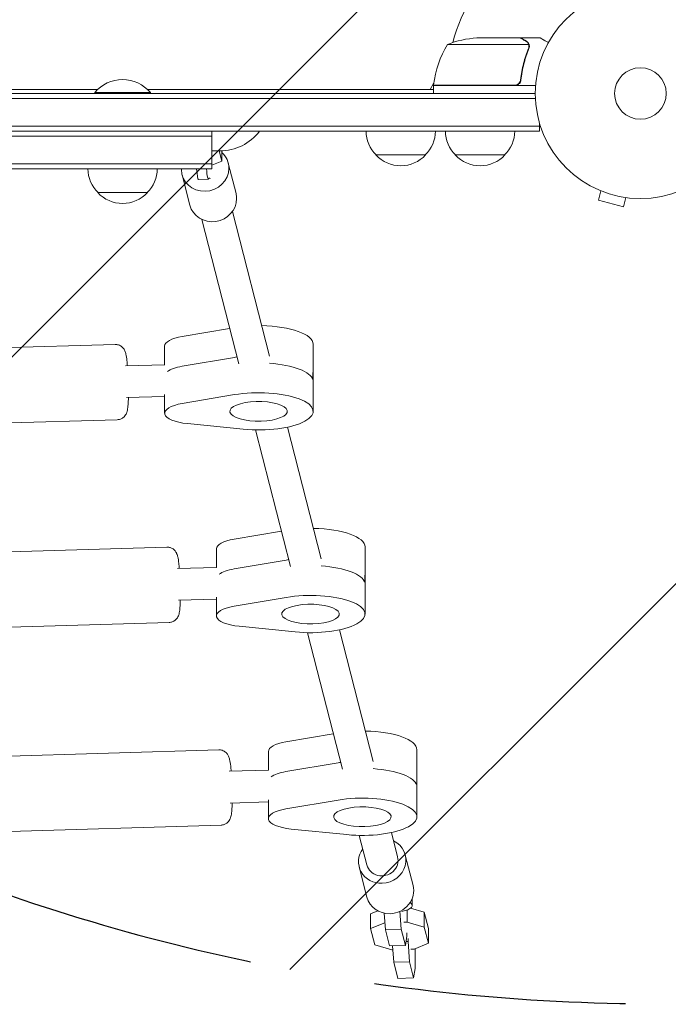
# Model space of a CAD drawing. Units: millimetres. Extents: x -3956 to 4689, y -1929 to 2692.
# Drawn here: x 769 to 1096, y -459 to 37 of the extents above; entities that cross this region are included whole.
import ezdxf

# ---------------------------------------------------------------- set-up
doc = ezdxf.new("R2010")
doc.units = ezdxf.units.MM
doc.header["$LTSCALE"] = 20
doc.linetypes.add('HIDDEN', pattern=[9.524999999999999, 6.35, -3.175])
for name, color, linetype in [('2d', 230, 'Continuous'), ('EN-Free_Space', 10, 'HIDDEN'), ('EN-Free_Space_Hatch', 10, 'HIDDEN')]:
    doc.layers.add(name, color=color, linetype=linetype)

msp = doc.modelspace()

# ---------------------------------------------------------------- hatches: boundary and pattern name
at = {"layer": 'EN-Free_Space_Hatch'}
h = msp.add_hatch(dxfattribs=at)
h.set_pattern_fill('ANSI31', color=256, scale=100)
h.set_pattern_definition([(45, (541.0000000000002, 541), (-224.5064030267288, 224.5064030267288), [])])
edge = h.paths.add_edge_path()
edge.add_arc((3189.011993269839, 540.9999939281272), 1000, 5.533452701497871e-12, 90.00000000000556)
edge.add_line((3189.011993269743, 1540.999993928127), (1090.999999999951, 1540.999993927925))
edge.add_arc((1091.000000000047, 540.9999939279248), 1000, 90.00000000000554, 180.0000000000055)
edge.add_arc((1091.000000000047, 540.9999939279247), 999.9999999999999, 180.0000000000055, 270.0000000000055)
edge.add_line((1091.000000000144, -459.0000060720752), (3189.011993269936, -459.0000060718727))
edge.add_arc((3189.011993269839, 540.9999939281273), 1000, 270.0000000000055, 360.0000000000056)

# ---------------------------------------------------------------- linework, layer by layer
at = {"layer": '2d', "lineweight": 0}
for p, q in [((1021.502190774121, 27.99999999999955), (999.5893038741551, 27.99999999999955)), ((1021.702577388082, 27.99999999999955), (1031.502577388077, 27.99999999999955)), ((1021.702577388082, 27.9999999999996), (1021.702577388082, 27.88427269133035)), ((1025.642061246136, 24.74761515876196), (984.7500000000109, 24.74761515876196)), ((1025.8000900559, 23.78677833848133), (1025.8000900559, 23.78689835697151)), ((975.9585481156637, 2.000000000004206), (977.8891494090209, 5.343899529256532)), ((1021.702577388082, 7.801699753862636), (1021.702577388082, 6.295816990379251)), ((553.5805099566393, 2.000000000004263), (808.4194900433604, 2.000000000004263)), ((835, 0.4999999999995453), (807, 0.4999999999995453)), ((807, -4.547473508864641e-13), (807, 0.4999999999995453)), ((833.5805099566394, 2.000000000004206), (977.7500000000109, 1.999999999996817)), ((835, -4.547473508864641e-13), (835, 0.4999999999995453)), ((1029.151158953104, 3.999999999999545), (977.7500000000109, 3.999999999999602)), ((977.7500000000109, 3.999999999999602), (977.7500000000109, -3.979039320256561e-13)), ((977.7546520929264, 4.199999999999534), (1018.607571430031, 4.199999999999534)), ((52.94100490168267, -2.500000000000455), (1029.058995098317, -2.500000000000455)), ((1029, -4.547473508864641e-13), (53, -4.547473508864641e-13)), ((50.7999999999995, -16.50000000000045), (1031.199999999999, -16.50000000000045)), ((50.79999999999956, -19.00000000000045), (1031.199999999999, -19.00000000000045)), ((866.0000000000002, -38.00000000000045), (866.0000000000002, -19.00000000000045)), ((1031.199999999999, -19.00000000000045), (1031.199999999999, -15.11158495988923)), ((215.9999999999999, -21.50000000000045), (866.0000000000002, -21.50000000000045)), ((866.0000000000002, -29.00000000000068), (870, -29.00000000000068)), ((871.0188079792229, -34.12202177082139), (869.7085961451407, -29.00000000000068)), ((871.0188079792229, -34.12202177082139), (871.0188079792229, -28.97923197981686)), ((866.0000000000003, -36.16770664613153), (871.0188079792229, -34.12202177082139)), ((973.7000000004999, -31.00000000000108), (948.6999999994997, -31.00000000000102)), ((1013.700000000511, -31.00000000000045), (988.6999999995109, -31.00000000000045)), ((216, -35.50000000000045), (866.0000000000003, -35.50000000000045)), ((216, -38.00000000000045), (866.0000000000003, -38.00000000000045)), ((874.2315902991745, -35.07535609923622), (878.153598722819, -50.40769550320874)), ((850.9802460409268, -41.02304390076472), (854.9022544645711, -56.35538330473719)), ((859.1943460070074, -43.34918751000549), (864.1753194974663, -43.20014241187448)), ((1060.710475426318, -48.54396093672699), (1060.712352488221, -48.53695564633534)), ((1060.756493928493, -48.5562915572217), (1060.710475426318, -48.54396093672699)), ((1062.107624959324, -49.12528285151285), (1060.865268940239, -53.7618186358261)), ((833.5000000005001, -50.00000000000045), (808.4999999994999, -50.00000000000045)), ((1060.865268940239, -53.7618186358261), (1073.422304681997, -57.12646622215863)), ((1074.664660701082, -52.48993043784498), (1073.422304681997, -57.12646622215863)), ((1076.165288646943, -52.68506565836708), (1076.119270144764, -52.67273503787123)), ((1076.165288646943, -52.68506565836708), (1076.167165708846, -52.67806036797481)), ((876.3533453305727, -59.51067643151146), (895.0010982257178, -132.4104883712586)), ((860.8524491584075, -63.47580163253008), (879.5002020535526, -136.3756135722773)), ((874.9147884394511, -118.4498188658821), (851.0521011949033, -122.5034461532134)), ((557.1572028178582, -134.3176559089661), (817.1640190198041, -126.5375017865263)), ((842.1693822747377, -136.7941926544878), (842.1693822747378, -127.4045400313987)), ((917.0495152646278, -126.4655559131735), (917.0495152646274, -160.294490261466)), ((851.0521011949033, -137.5385280857878), (877.3166884086625, -133.0768827426166)), ((822.4739969889815, -137.3835354081216), (842.2273832176476, -136.7924570989294)), ((916.9448694621506, -144.4396602891708), (916.9448694621506, -140.6808898060272)), ((822.9525489580269, -153.3763771822693), (842.1693822747375, -152.8013540842859)), ((842.1693822747376, -151.7214588564798), (842.1693822747375, -161.2334743796912)), ((851.0521011949032, -156.3323805015058), (877.3166884086623, -151.8707351583346)), ((558.293763744341, -172.3006551225668), (818.3005799462869, -164.520501000127)), ((881.7793850874805, -169.3167915523295), (853.6485792625792, -166.4828133125575)), ((904.1714750535375, -168.2603170301701), (921.1478210500132, -234.6260843977417)), ((888.0208627273942, -169.6855015903218), (905.646924877848, -238.5912095987604)), ((901.0615112637465, -220.6654148923652), (877.1988240191987, -224.7190421796965)), ((583.3039256421533, -236.5332519354492), (843.3107418440992, -228.7530978130094)), ((868.3161050990329, -239.0097886809709), (868.316105099033, -229.620136057882)), ((943.196238088923, -228.6811519396567), (943.1962380889228, -262.5100862879491)), ((877.1988240191987, -239.7541241122709), (903.4634112329579, -235.2924787690997)), ((848.6207198132765, -239.5991314346047), (868.3741060419429, -239.0080531254125)), ((943.0915922864459, -246.6552563156539), (943.0915922864459, -242.8964858325103)), ((849.0992717823219, -255.5919732087524), (868.3161050990329, -255.0169501107689)), ((868.3161050990329, -253.937054882963), (868.3161050990328, -263.4490704061743)), ((877.1988240191986, -258.547976527989), (903.4634112329577, -254.0863311848177)), ((584.4404865686362, -274.5162511490499), (844.447302770582, -266.7360970266101)), ((907.9261079117758, -271.5323875788126), (879.7953020868746, -268.6984093390406)), ((914.1675855516897, -271.901097616805), (931.7936477021436, -340.8068056252436)), ((930.318197877833, -270.4759130566533), (947.2945438743087, -336.8416804242247)), ((927.2082340880481, -322.8810109188728), (903.3455468434944, -326.9346382062051)), ((609.4506484664486, -338.7488479619326), (869.4574646683944, -330.9686938394927)), ((894.4628279233286, -341.2253847074542), (894.4628279233287, -331.8357320843905)), ((969.3429609132187, -330.8967479661653), (969.3429609132185, -364.7256823144578)), ((903.3455468434944, -341.9697201387796), (929.6101340572536, -337.5080747956083)), ((874.767442637572, -341.8147274610881), (894.5208288662385, -341.2236491518959)), ((969.2383151107416, -345.112081859019), (969.2383151107416, -348.8708523421626)), ((875.2459946066174, -357.8075692352357), (894.4628279233286, -357.2325461372523)), ((894.4628279233286, -356.1526509094462), (894.4628279233285, -365.6646664326829)), ((903.3455468434943, -360.7635725544976), (929.6101340572534, -356.3019272113263)), ((610.5872093929314, -376.7318471755333), (870.5940255948773, -368.9516930530934)), ((934.0728307360715, -373.7479836053213), (905.9420249111703, -370.9140053655492)), ((940.3143083759917, -374.1166936433139), (944.1150280275892, -388.9748778650327)), ((956.4649207021347, -372.6915090831607), (959.6159241997543, -385.0097526640136)), ((963.4911482427959, -384.0184713637591), (967.4131566664402, -399.3508107677314)), ((940.2398039845483, -389.9661591652875), (944.1618124081925, -405.2984985692599)), ((967.0076649357834, -409.4439473683631), (967.0076649357834, -405.8797341785139)), ((964.4498035755854, -417.8406548088806), (964.4498035755854, -411.7284415296911)), ((966.1676056872259, -410.8161041117894), (973.0805267135809, -412.8000362391399)), ((945.9840309254854, -413.6108415729727), (949.5777226483648, -412.146039405913)), ((945.9840309254854, -421.12838253926), (945.9840309254854, -413.6108415729727)), ((953.4557622012226, -421.6860174282745), (952.8884163756196, -413.3510991707376)), ((960.8099546831625, -412.4071723648826), (961.4253197859566, -421.4475452712649)), ((973.0805267135809, -412.8000362391399), (975.1780698873768, -420.9999788147963)), ((973.0805267135809, -420.3175772054271), (973.0805267135809, -412.8000362391399)), ((953.2171226958523, -418.1801473213304), (945.9840309254854, -421.12838253926)), ((945.9840309254854, -421.12838253926), (948.0815740992813, -429.3283251149164)), ((953.4557622012226, -421.6860174282745), (961.4253197859565, -421.4475452712649)), ((955.5533053750185, -429.8859600039309), (953.4557622012226, -421.6860174282745)), ((961.4253197859566, -421.4475452712649), (963.5228629597525, -429.6474878469212)), ((964.4498035755854, -417.8406548088806), (962.8227143438451, -417.8893420132347)), ((973.0805267135809, -420.3175772054271), (964.4498035755853, -417.8406548088806)), ((975.1780698873768, -428.5175197810836), (973.0805267135809, -420.3175772054271)), ((975.1780698873768, -428.5175197810836), (975.1780698873768, -420.9999788147963)), ((963.5228629597524, -429.6474878469212), (964.2172062278074, -424.8756446055204)), ((964.2172062278075, -424.8756446055204), (964.2172062278075, -423.3408404679806)), ((964.9144521697888, -426.0665896953534), (964.9144521697888, -427.6013938328933)), ((948.0815740992813, -429.3283251149164), (956.7122972372767, -431.805247511463)), ((955.5533053750185, -429.8859600039309), (963.5228629597524, -429.6474878469212)), ((956.7122972372767, -431.805247511463), (957.2137909214315, -431.7902413735042)), ((957.6392378531099, -438.0405127925119), (957.0810575069968, -429.8402452522128)), ((963.8158032714769, -427.634268577795), (964.9144521697888, -427.6013938328933)), ((964.9144521697888, -427.6013938328933), (965.6087954378438, -437.8020406355022)), ((966.3089440537511, -431.5180881500992), (967.9360332854914, -431.4694009457451)), ((967.9360332854912, -431.4694009457451), (975.1780698873768, -428.5175197810836)), ((968.4006818796948, -441.2301399697576), (968.4006818796948, -431.2800084434953)), ((957.6392378531099, -438.0405127925119), (965.6087954378438, -437.8020406355022)), ((959.7367810269058, -446.2404553681682), (957.6392378531099, -438.0405127925119)), ((965.6087954378439, -437.8020406355022), (967.7063386116398, -446.0019832111586)), ((967.7063386116397, -446.0019832111586), (968.4006818796947, -441.2301399697577)), ((959.7367810269058, -446.2404553681682), (967.7063386116397, -446.0019832111586))]:
    msp.add_line(p, q, dxfattribs=at)
for radius in [53.00000000000002, 13]:
    msp.add_circle((1082, -4.547473508864641e-13), radius, dxfattribs=at)
for centre, radius, start, end in [((1081.999999999991, -1.142552719102241e-11), 98.00000000000003, 105.200054948186, 164.7999450518069), ((1002.750000000011, -21.90000000000094), 50.00000000000055, 93.62430749400664, 111.1001960240942), ((1027.450398496588, -1.265380982272291), 49.99999999999973, 148.650311779328, 173.5272077766699), ((821, -11.32692307692355), 18.32692307692307, 40.19046238380869, 139.8095376161913), ((980.7500000000117, 4.032994264993363), 3.000000000000835, 173.5272077766566, 176.8087756979677), ((1082.000000010793, -4.668549991038162e-10), 98.00000001081193, 177.5437142764146, 177.6607469258121), ((870, -4.000000000000682), 25.00000000000002, 270, 323.1301023541579), ((960.6989351578438, -18.809727828093), 16.99999999999962, 180.6412952962437, 225.8134983752806), ((961.7010648421555, -18.80972782809289), 16.99999999999999, 314.1865016247194, 359.3587047037563), ((1000.698935157855, -18.80972782809226), 16.99999999999997, 180.6412952962437, 225.8134983752806), ((1001.701064842167, -18.80972782809226), 16.99999999999999, 314.1865016247194, 359.3587047037563), ((961.2, -19.47828138000096), 16.99999999914596, 222.667925488498, 317.332074511502), ((1001.200000000011, -19.4782813800004), 16.99999999914592, 222.667925488498, 317.332074511502), ((820.498935157844, -37.80972782809238), 16.99999999999962, 180.6412952962437, 225.8134983752806), ((821.5010648421556, -37.80972782809226), 16.99999999999999, 314.1865016247194, 359.3587047037563), ((821.0000000000002, -38.47828138000034), 16.99999999914596, 222.667925488498, 317.332074511502)]:
    msp.add_arc(centre, radius, start, end, dxfattribs=at)
at = {"layer": '2d', "lineweight": 0, "extrusion": (0, 0, -0.9999999999999999)}
for centre, major_axis, ratio, start_param, end_param in [((862.6059181700506, -38.04920000000038), (11.62567212912386, 2.973843900764233), 0.9361168066628598, -0.5550983111373595, 0.2350328482110354), ((866.5279265936949, -53.38153940397285), (11.62567212912386, 2.973843900764248), 0.9361168066628595, 0.2350328482110372, 3.141592653589798)]:
    msp.add_ellipse(centre, major_axis=major_axis, ratio=ratio, start_param=start_param, end_param=end_param, dxfattribs=at)
at = {"layer": '2d', "lineweight": 0, "extrusion": (0, 0, -1)}
for centre, major_axis, ratio, start_param, end_param in [((862.6059181700506, -38.04920000000038), (11.62567212912386, 2.973843900764241), 0.9361168066628595, 0.2350328482110367, 3.37662550180083), ((862.6059181700459, -38.04920000000044), (-11.62567212911928, -2.973843900763071), 0.9361168066628597, 0.2350328482110275, 0.2711052592348794), ((858.895251026354, -33.35366140116321), (0.2990949806533726, -9.995526108842327), 0.08189960831908302, -1.012523398458143e-13, 1.089792617446433), ((863.8762245168128, -33.20461630303214), (0.2990949806533731, -9.99552610884234), 0.08189960831908301, -0.1693429993373554, 1.072875451283269), ((866.5279265936949, -53.38153940397285), (11.6256721291239, 2.973843900764282), 0.9361168066628596, 9.09257241711392e-16, 0.2350328482110394), ((889.5495152646267, -141.500637845747), (27.49999999999815, -9.774403508799878e-13), 0.3420201433256821, -2.031780840337709, -1.980151353807222), ((858.1693822747375, -142.4396219639732), (15.99999999999994, -6.590283874174929e-13), 0.3420201433256925, -2.723498605906596, -2.031780840338265), ((889.5495152646275, -145.2594083288914), (27.5, -1.498801083243961e-13), 0.3420201433256925, -1.372527074373876, -0.08726646259971504), ((889.5495152646281, -141.5006378457475), (27.49999999999947, -3.987921104453562e-13), 0.3420201433256919, -0.08726646259971904, -4.315992008230296e-15), ((889.5495152646274, -160.2944902614657), (27.5, -1.120881165661558e-12), 0.3420201433256922, -2.031780840337709, 1.857247915137911), ((858.1693822747375, -161.2334743796912), (-16.00000000000001, 8.837375276016246e-14), 0.342020143325692, -1.284344738451698, 1.109811813252266), ((889.5495152646274, -160.2944902614657), (-14.5, 7.98250354705488e-14), 0.3420201433256921, -1.658062789394611, 4.625122517784975), ((915.6962380889189, -243.7162338722277), (27.49999999999049, -9.814371537686384e-13), 0.342020143325682, -2.031780840337714, -1.980151353807203), ((915.6962380889229, -247.4750043553745), (27.5, -1.483257960899209e-13), 0.3420201433256925, -1.372527074373885, -0.08726646259971615), ((884.3161050990328, -244.6552179904563), (15.99999999999995, -6.603606550470431e-13), 0.3420201433256925, -2.723498605906585, -2.031780840338264), ((915.6962380889237, -243.7162338722308), (27.49999999999924, -3.986810881428938e-13), 0.342020143325692, -0.08726646259971993, -4.815592369311616e-15), ((915.6962380889228, -262.510086287949), (27.5, -1.120881165661558e-12), 0.3420201433256922, -2.031780840337709, 1.857247915137911), ((915.6962380889228, -262.510086287949), (-14.5, 7.98250354705488e-14), 0.3420201433256921, -1.658062789394611, 4.625122517784975), ((884.3161050990328, -263.4490704061744), (-16.00000000000001, 8.837375276016246e-14), 0.342020143325692, -1.284344738451698, 1.109811813252266), ((941.8429609132153, -345.9318298987369), (27.49999999999213, -9.818812429784886e-13), 0.3420201433256821, -2.031780840337715, -1.980151353806976), ((910.4628279233286, -346.870814016965), (16.00000000000002, -6.590283874174929e-13), 0.3420201433256925, -2.723498605906101, -2.031780840338263), ((941.8429609132186, -349.6906003818832), (27.5, -1.516564651637964e-13), 0.3420201433256924, -1.372527074374164, -0.08726646259971482), ((941.8429609132188, -345.9318298987394), (27.49999999999977, -3.992361996552063e-13), 0.3420201433256919, -0.08726646259971815, -9.159339953157541e-16), ((941.8429609132185, -364.7256823144576), (27.5, -1.120881165661558e-12), 0.3420201433256922, -2.031780840337709, 1.857247915137911), ((910.4628279233285, -365.664666432683), (-16.00000000000001, 8.837375276016246e-14), 0.342020143325692, -1.284344738451698, 1.109811813252266), ((941.8429609132185, -364.7256823144576), (-14.5, 7.98250354705488e-14), 0.3420201433256921, -1.658062789394611, 4.625122517784975), ((951.8654761136721, -386.9923152645233), (11.62567212912387, 2.973843900764221), 0.9361168066628601, -0.8410686705679629, 1.805829175005935), ((951.8654761136721, -386.9923152645233), (-11.62567212912387, -2.973843900764221), 0.9361168066628598, -1.335763478583862, 0.8410686705678989), ((951.8654761136715, -386.9923152645231), (7.750448086082474, 1.982562600509895), 0.9361168066628597, 8.361213331389636e-15, 3.141592653589802), ((955.7874845373163, -402.3246546684957), (11.62567212912386, 2.97384390076425), 0.9361168066628599, 1.660382789212123e-15, 1.805829175005935), ((955.7874845373163, -402.3246546684957), (-11.62567212912387, -2.973843900764222), 0.9361168066628601, -1.335763478583861, 1.998401444325282e-15)]:
    msp.add_ellipse(centre, major_axis=major_axis, ratio=ratio, start_param=start_param, end_param=end_param, dxfattribs=at)
at = {"layer": '2d', "lineweight": 0}
for centre, major_axis, ratio, start_param, end_param in [((865.4996313314141, -70.14679142932738), (-0.8228332590696512, 27.49845987481226), 0.081899608319083, -0.1813193591896898, 0.1693429993373928), ((889.5495152646276, -126.4655559131734), (27.49999999999999, -1.010380849947477e-13), 0.3420201433256923, -4.352074256530614e-14, 1.515180294848812), ((858.1693822747376, -127.4045400313988), (-16, 1.008082506359642e-13), 0.3420201433256927, -1.109811813252267, 5.551115123125783e-15), ((889.5495152646256, -141.5006378457463), (-27.49999999999529, 1.496580637194711e-13), 0.3420201433256922, -1.161441299782755, -1.109811813252264), ((858.1693822747376, -142.4396219639732), (-15.99999999999998, 8.79296635503124e-14), 0.3420201433256922, -1.109811813252267, -0.4180940476839327), ((889.5495152646275, -145.2594083288914), (27.50000000000001, -1.465494392505207e-13), 0.3420201433256922, 0.08726646259971528, 1.372527074373876), ((889.5495152646256, -141.500637845748), (27.50000000000189, 4.325120951017839e-14), 0.3420201433256925, -5.506706202140776e-14, 0.08726646259964697), ((915.696238088923, -228.6811519396565), (27.49999999999999, -1.183072571980968e-13), 0.3420201433256922, -2.930988785010413e-14, 1.515180294848815), ((884.316105099033, -229.6201360578821), (-16.00000000000001, 1.008082506359642e-13), 0.3420201433256926, -1.109811813252266, 5.995204332975845e-15), ((915.6962380889224, -243.7162338722306), (-27.49999999999888, 1.509903313490213e-13), 0.3420201433256923, -1.161441299782757, -1.109811813252267), ((915.6962380889229, -247.4750043553745), (27.49999999999999, -1.457722831332831e-13), 0.3420201433256922, 0.08726646259971187, 1.372527074373884), ((884.3161050990329, -244.6552179904564), (-15.99999999999998, 8.79296635503124e-14), 0.3420201433256922, -1.109811813252267, -0.4180940476839327), ((915.6962380889195, -243.7162338722311), (27.5000000000034, 3.781285141298681e-14), 0.3420201433256925, -5.329070518200751e-14, 0.08726646259964639), ((941.8429609132187, -330.8967479661652), (27.5, -1.479797022546801e-13), 0.3420201433256923, -7.993605777301127e-15, 1.515180294848614), ((910.4628279233286, -331.8357320843907), (-16, 1.003641614261142e-13), 0.3420201433256926, -1.109811813252268, 7.771561172376096e-15), ((941.842960913218, -345.9318298987391), (-27.4999999999986, 1.523225989785715e-13), 0.3420201433256923, -1.16144129978299, -1.109811813252265), ((910.4628279233286, -346.870814016965), (-15.99999999999999, 8.748557434046234e-14), 0.3420201433256922, -1.109811813252264, -0.4180940476844284), ((941.8429609132186, -349.6906003818832), (27.49999999999999, -1.459943277382081e-13), 0.3420201433256922, 0.08726646259971502, 1.37252707437417), ((941.842960913217, -345.9318298987398), (27.50000000000163, -1.66661393500634e-14), 0.3420201433256925, -6.217248937900877e-15, 0.08726646259970221), ((957.0076649357834, -409.4439473683631), (10.00000000000004, -4.440892098500626e-16), 0.3420201433256689, -1.072013018127675, 0.4595184769379872)]:
    msp.add_ellipse(centre, major_axis=major_axis, ratio=ratio, start_param=start_param, end_param=end_param, dxfattribs=at)
for points, knots in [([(1024.300091407766, 26.38485452767378), (1023.58212156196, 26.79937461141958), (1022.980102061313, 27.14690638480727), (1022.035827638404, 27.69198686020451), (1021.693317769391, 27.88968277985902), (1021.502190774121, 27.99999999999955)], [3.469446951953614e-18, 3.469446951953614e-18, 3.469446951953614e-18, 3.469446951953614e-18, 0.005170241585800144, 0.005170241585800144, 0.01034048317160029, 0.01034048317160029, 0.01034048317160029, 0.01034048317160029]), ([(1025.483295612576, 25.12857382804555), (1025.361463535773, 25.37220285937292), (1025.20751433053, 25.59928351819252), (1024.919920219523, 25.91434841678085), (1024.814604071915, 26.01496635261935), (1024.579002105182, 26.20723959850073), (1024.449406265048, 26.29864755462756), (1024.300091407766, 26.38485452767378)], [3.469446951953614e-18, 3.469446951953614e-18, 3.469446951953614e-18, 3.469446951953614e-18, 0.00218234041019475, 0.00218234041019475, 0.003273510615292127, 0.003273510615292127, 0.004364680820389503, 0.004364680820389503, 0.004364680820389503, 0.004364680820389503]), ([(1024.512742093145, 26.3775506510645), (1024.649985687601, 26.2983130248611), (1024.781123736515, 26.20872317491472), (1024.968672491576, 26.05617595537103), (1025.029662356878, 26.00229531086273), (1025.118857575253, 25.91655802869042), (1025.162882789546, 25.87245990165349), (1025.21324384849, 25.81877552782339), (1025.238173955195, 25.79136326914914), (1025.248804624619, 25.77949182155174), (1025.255879812674, 25.77154998320816), (1025.25990229608, 25.76700861016752), (1025.457165421174, 25.54328892977423), (1025.616249771094, 25.29944545663801), (1025.740190163149, 25.02888511096091)], [0, 0, 0, 0, 0.249999999999976, 0.249999999999976, 0.3749999999999635, 0.3749999999999635, 0.4374999999999573, 0.4687499999999541, 0.4843749999999521, 0.4921874999999514, 0.4921874999999514, 0.4999999999999507, 0.4999999999999507, 1, 1, 1, 1]), ([(1025.740190163149, 25.02888511096091), (1025.766652273682, 24.97111865037186), (1025.796690054075, 24.90079396975096), (1025.857656050903, 24.73564934248088), (1025.888837672085, 24.63982172726446), (1025.944103840808, 24.42692350734183), (1025.968169664121, 24.31039357298408), (1026.002653253711, 24.05661813044418), (1026.01312825382, 23.91828532964774), (1026.012723829296, 23.77103381391942)], [0, 0, 0, 0, 0.0005111502925218011, 0.0005111502925218011, 0.001022300585043602, 0.001022300585043602, 0.001533450877565403, 0.001533450877565403, 0.002044601170087204, 0.002044601170087204, 0.002044601170087204, 0.002044601170087204]), ([(1035.608845783939, 25.62929594237107), (1035.171833580726, 25.88164093038063), (1034.769821742487, 26.11378410988738), (1034.081986041778, 26.51090560166745), (1033.787907122432, 26.68066800080049), (1033.386906705556, 26.91213785457427), (1033.196435987654, 27.02208007994909), (1033.021009505555, 27.12334434222697), (1032.907401681002, 27.18892709330055), (1032.852817923865, 27.22043835228448), (1031.934659447343, 27.75053588133852), (1031.502582376045, 27.99999999999955), (1031.502577388082, 27.9999999999996)], [0.05350222920489432, 0.05350222920489432, 0.05350222920489432, 0.05350222920489432, 0.1250000000000005, 0.1250000000000005, 0.1875000000000009, 0.1875000000000009, 0.2187500000000011, 0.2343750000000012, 0.2343750000000012, 0.2500000000000013, 0.2500000000000013, 0.5000000000000018, 0.5000000000000018, 0.5000000000000018, 0.5000000000000018]), ([(1025.583786169156, 22.66827776853108), (1024.613029213014, 20.2522833743069), (1023.78000692493, 17.73264269381764), (1022.430968341829, 12.47175520428328), (1021.914306925616, 9.730832458844475), (1021.588406629246, 6.861442006269158)], [0, 0, 0, 0, 0.008593070406938626, 0.008593070406938626, 0.01718614081387726, 0.01718614081387726, 0.01718614081387726, 0.01718614081387726]), ([(1021.768167743757, 6.669811320754263), (1022.08473922318, 9.528614865374038), (1022.595454852856, 12.29151653972804), (1023.447728600084, 15.6354676647664), (1023.628939404912, 16.29873413260634), (1024.012371700452, 17.61432410041112), (1024.214739831688, 18.26693296918791), (1024.84765437928, 20.19400706484549), (1025.305357078907, 21.44279838345057), (1025.795159918941, 22.6578011170833)], [0.002676215341889945, 0.002676215341889945, 0.002676215341889945, 0.002676215341889945, 0.01136400586139558, 0.01136400586139558, 0.01353595349127198, 0.01353595349127198, 0.01570790112114839, 0.01570790112114839, 0.0200517963809012, 0.0200517963809012, 0.0200517963809012, 0.0200517963809012]), ([(1021.768167743757, 6.669811320754263), (1021.748065160883, 6.488274641331884), (1021.71180392417, 6.311109981862273), (1021.608077643944, 5.96525649455657), (1021.540038806502, 5.795473783261286), (1021.373340168529, 5.469917423220181), (1021.276227039106, 5.316647668750988), (1021.055116544251, 5.028746158258173), (1020.929674591455, 4.892899639668144), (1020.657520056146, 4.647892227137447), (1020.51169968686, 4.538985523923088), (1020.200821001109, 4.34808214604459), (1020.033960569126, 4.265574567024373), (1019.692263602593, 4.134183337151626), (1019.51682230409, 4.084521165365175), (1019.1567471551, 4.017319833275167), (1018.97145402961, 3.999999999999545), (1018.786393869685, 3.999999999999545)], [5.204170427930421e-18, 5.204170427930421e-18, 5.204170427930421e-18, 5.204170427930421e-18, 0.0005472318880348037, 0.0005472318880348037, 0.001094463776069602, 0.001094463776069602, 0.001641695664104401, 0.001641695664104401, 0.002188927552139199, 0.002188927552139199, 0.002736159440173997, 0.002736159440173997, 0.003283391328208796, 0.003283391328208796, 0.003830623216243594, 0.003830623216243594, 0.004377855104278372, 0.004377855104278372, 0.004377855104278372, 0.004377855104278372]), ([(1021.588406629246, 6.861442006269158), (1021.556794570884, 6.583113512977263), (1021.487613227585, 6.315045307850539), (1021.328245791174, 5.928238461297099), (1021.265296782542, 5.801449433557082), (1021.124092584999, 5.56092434192999), (1021.045521308288, 5.44620237577692), (1020.785999109332, 5.118636094156727), (1020.57886100127, 4.921417439260495), (1020.238184031612, 4.677980410759915), (1020.119006489914, 4.604731708645488), (1019.869103399628, 4.47449260979954), (1019.738636234729, 4.417854337137385), (1019.60648338802, 4.371188429713186)], [0, 0, 0, 0, 0.0008395774927964047, 0.0008395774927964047, 0.001259366239194611, 0.001259366239194611, 0.001679154985592817, 0.001679154985592817, 0.002518732478389231, 0.002518732478389231, 0.002938521224787429, 0.002938521224787429, 0.003358309971185628, 0.003358309971185628, 0.003358309971185628, 0.003358309971185628]), ([(823.4390394922116, -137.3546585520472), (823.3594941176706, -136.4109404651432), (823.2724482706973, -135.5306475539572), (823.0287078173448, -133.4536153042674), (822.8740373639204, -132.4039010148865), (822.53017299945, -130.9199666804326), (822.4259004573512, -130.455197181163), (822.0056754951764, -129.5264838659784), (821.8926209781627, -129.2980200836987), (821.5064532356398, -128.6789063428336), (821.2189722584363, -128.2474053333779), (820.211533769687, -127.4046082082685), (819.6590971284494, -127.0362240864772), (818.3870057666405, -126.6193381340447), (817.776841128329, -126.5191643809012), (817.1640190198041, -126.5375017865263)], [4.076753528991479, 4.076753528991479, 4.076753528991479, 4.076753528991479, 4.308169086884705, 4.308169086884705, 4.674736137274168, 4.674736137274168, 4.868709045620246, 4.868709045620246, 4.923101439866584, 4.923101439866584, 4.990022236072918, 4.990022236072918, 5.033109936746418, 5.033109936746418, 5.062681953966323, 5.062681953966323, 5.062681953966323, 5.062681953966323]), ([(818.3005799462869, -164.5205010001271), (818.8571853253928, -164.5038457612449), (819.4069306164358, -164.3905133280517), (820.4036047908546, -164.0302120822433), (820.8344104949138, -163.7784002380258), (821.6087645570265, -163.2096041521975), (821.9045818846026, -162.8955652975978), (822.4263997771437, -162.256969271657), (822.6022117686912, -161.9557604041911), (822.9234259963441, -161.3446996223079), (823.0278347294274, -161.0698613835548), (823.2746072577589, -160.3532464891434), (823.3537058224762, -159.991906983787), (823.589389000518, -158.7815038618363), (823.6768997456742, -157.9358107301271), (823.8315240840661, -155.8729585443185), (823.8854195907, -154.6732234273005), (823.9175914612568, -153.3475003261949)], [1.92108930037653, 1.92108930037653, 1.92108930037653, 1.92108930037653, 1.947948553048126, 1.947948553048126, 1.977496359299968, 1.977496359299968, 2.015134327752996, 2.015134327752996, 2.065175448949316, 2.065175448949316, 2.134359352730148, 2.134359352730148, 2.268822185436453, 2.268822185436453, 2.582981450795432, 2.582981450795432, 2.907017725351397, 2.907017725351397, 2.907017725351397, 2.907017725351397]), ([(849.5857623165067, -239.5702545785304), (849.5062169419657, -238.6265364916262), (849.4191710949924, -237.7462435804404), (849.1754306416399, -235.6692113307505), (849.0207601882155, -234.6194970413696), (848.6768958237451, -233.1355627069157), (848.5726232816463, -232.6707932076461), (848.1523983194716, -231.7420798924616), (848.0393438024578, -231.5136161101818), (847.6531760599349, -230.8945023693167), (847.3656950827315, -230.4630013598609), (846.3582565939821, -229.6202042347516), (845.8058199527445, -229.2518201129602), (844.5337285909357, -228.8349341605278), (843.9235639526241, -228.7347604073843), (843.3107418440992, -228.7530978130093)], [4.076753528991479, 4.076753528991479, 4.076753528991479, 4.076753528991479, 4.308169086884705, 4.308169086884705, 4.674736137274168, 4.674736137274168, 4.868709045620246, 4.868709045620246, 4.923101439866584, 4.923101439866584, 4.990022236072918, 4.990022236072918, 5.033109936746418, 5.033109936746418, 5.062681953966323, 5.062681953966323, 5.062681953966323, 5.062681953966323]), ([(844.447302770582, -266.7360970266101), (845.003908149688, -266.719441787728), (845.553653440731, -266.6061093545349), (846.5503276151497, -266.2458081087266), (846.9811333192089, -265.9939962645088), (847.7554873813216, -265.4252001786805), (848.0513047088978, -265.111161324081), (848.5731226014389, -264.4725652981401), (848.7489345929863, -264.1713564306741), (849.0701488206392, -263.560295648791), (849.1745575537225, -263.2854574100379), (849.421330082054, -262.5688425156264), (849.5004286467713, -262.2075030102701), (849.7361118248132, -260.9970998883193), (849.8236225699693, -260.1514067566102), (849.9782469083613, -258.0885545708016), (850.0321424149952, -256.8888194537835), (850.064314285552, -255.563096352678)], [1.92108930037653, 1.92108930037653, 1.92108930037653, 1.92108930037653, 1.947948553048126, 1.947948553048126, 1.977496359299968, 1.977496359299968, 2.015134327752996, 2.015134327752996, 2.065175448949316, 2.065175448949316, 2.134359352730148, 2.134359352730148, 2.268822185436453, 2.268822185436453, 2.582981450795432, 2.582981450795432, 2.907017725351397, 2.907017725351397, 2.907017725351397, 2.907017725351397]), ([(875.732485140802, -341.7858506050136), (875.652939766261, -340.8421325181096), (875.5658939192876, -339.9618396069237), (875.3221534659351, -337.8848073572339), (875.1674830125107, -336.835093067853), (874.8236186480403, -335.3511587333991), (874.7193461059416, -334.8863892341294), (874.2991211437668, -333.9576759189449), (874.186066626753, -333.7292121366652), (873.7998988842302, -333.1100983958), (873.5124179070267, -332.6785973863443), (872.5049794182773, -331.8358002612349), (871.9525427770398, -331.4674161394437), (870.6804514152309, -331.0505301870112), (870.0702867769194, -330.9503564338677), (869.4574646683944, -330.9686938394927)], [4.076753528991478, 4.076753528991478, 4.076753528991478, 4.076753528991478, 4.308169086884705, 4.308169086884705, 4.674736137274168, 4.674736137274168, 4.868709045620246, 4.868709045620246, 4.923101439866584, 4.923101439866584, 4.990022236072918, 4.990022236072918, 5.033109936746418, 5.033109936746418, 5.062681953966323, 5.062681953966323, 5.062681953966323, 5.062681953966323]), ([(870.5940255948773, -368.9516930530935), (871.1506309739832, -368.9350378142115), (871.7003762650262, -368.8217053810182), (872.697050439445, -368.4614041352099), (873.1278561435041, -368.2095922909923), (873.9022102056168, -367.640796205164), (874.198027533193, -367.3267573505643), (874.7198454257341, -366.6881613246235), (874.8956574172815, -366.3869524571576), (875.2168716449345, -365.7758916752744), (875.3212803780177, -365.5010534365213), (875.5680529063493, -364.7844385421099), (875.6471514710665, -364.4230990367535), (875.8828346491084, -363.2126959148028), (875.9703453942645, -362.3670027830935), (876.1249697326565, -360.304150597285), (876.1788652392905, -359.1044154802669), (876.2110371098474, -357.7786923791614)], [1.92108930037653, 1.92108930037653, 1.92108930037653, 1.92108930037653, 1.947948553048126, 1.947948553048126, 1.977496359299968, 1.977496359299968, 2.015134327752996, 2.015134327752996, 2.065175448949316, 2.065175448949316, 2.134359352730148, 2.134359352730148, 2.268822185436453, 2.268822185436453, 2.582981450795432, 2.582981450795432, 2.907017725351396, 2.907017725351396, 2.907017725351396, 2.907017725351396])]:
    msp.add_open_spline(points, degree=3, knots=knots, dxfattribs=at)
msp.add_rational_spline([(1024.512742093145, 26.3775506510645), (1022.649541633257, 27.45326993813512), (1021.702577388083, 27.9999999999996), (1021.702577388082, 27.9999999999996)], [1, 0.9891836710070994, 0.983775506510649, 0.9837755065106492], degree=3, dxfattribs=at)
for points in [[(1025.483295612576, 25.12857382804555), (1025.544557298018, 25.0060681179462), (1025.597594273622, 24.87913987670163), (1025.642061246136, 24.74761515876196)], [(1025.748765668821, 23.23422053455522), (1025.712847695199, 23.04254754066335), (1025.658322457126, 22.85378172269913), (1025.583786169156, 22.66827776853108)], [(1025.642061246136, 24.74761515876196), (1025.745556639111, 24.44149577173056), (1025.797372634662, 24.12943348878611), (1025.799989788833, 23.81147048648842)], [(1025.800090395134, 23.78685892213201), (1025.800077961972, 23.60214773940709), (1025.783185333625, 23.41789794936898), (1025.748765668821, 23.23422053455522)], [(1025.800090395134, 23.78685892213201), (1025.800090637057, 23.72091871127867), (1025.797973747645, 23.65614539021863), (1025.793736519031, 23.59140728896136)], [(1026.011946638771, 23.71039409881564), (1026.003691197959, 23.35197439085488), (1025.933379046399, 23.00066686626968), (1025.795159918941, 22.6578011170833)], [(1025.799989788833, 23.81147048648842), (1025.80004041494, 23.80531982516038), (1025.800072142485, 23.79916691774451), (1025.800084931788, 23.79301176002332)], [(1025.800090395134, 23.78685892213201), (1025.80009018288, 23.78893622168249), (1025.800088216709, 23.79097400394772), (1025.800084931788, 23.79301176002332)], [(1026.012723829296, 23.77103381391942), (1026.012673769227, 23.75096396070342), (1026.012415388826, 23.73074543577133), (1026.011946638771, 23.71039409881564)], [(1019.60648338802, 4.371188429713186), (1019.283402789166, 4.257101978363664), (1018.95039109887, 4.199999999999534), (1018.607571430031, 4.199999999999534)]]:
    msp.add_open_spline(points, degree=3, dxfattribs=at)
at = {"layer": 'EN-Free_Space', "flags": 128}
msp.add_lwpolyline([(4189.011993269839, 540.9999939282238, 0.414213562373095), (3189.011993269743, 1540.999993928127), (1090.99999999995, 1540.999993927925, 0.414213562373095), (91.00000000004718, 540.9999939278282, 0.414213562373095), (1091.000000000144, -459.0000060720752), (3189.011993269935, -459.0000060718727, 0.414213562373095)], format="xyb", close=True, dxfattribs=at)

doc.saveas('drawing.dxf')
